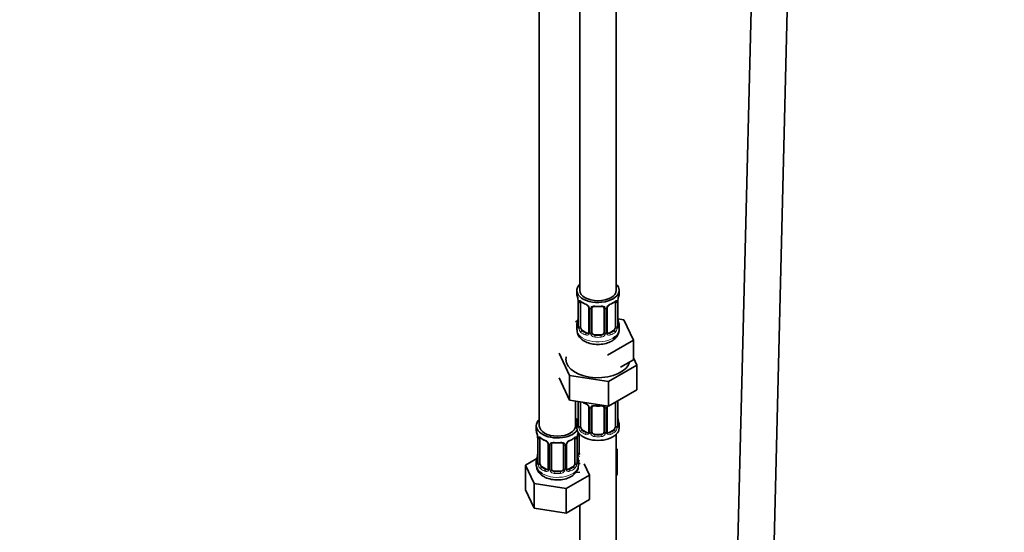
# Model space of a CAD drawing. Units: millimetres. Extents: x 0 to 2426, y 0 to 2745.
# Drawn here: x 326 to 652, y 294 to 464 of the extents above; entities that cross this region are included whole.
import ezdxf
from ezdxf import colors
from ezdxf.entities.mleader import LeaderData, LeaderLine
from ezdxf.math import Vec2, Vec3

# ---------------------------------------------------------------- set-up
doc = ezdxf.new("R2010")
doc.units = ezdxf.units.MM
doc.layers.add('DV5_Défaut', color=7, linetype='Continuous')
doc.layers.add('Défaut', color=7, linetype='Continuous')

# ---------------------------------------------------------------- blocks, each defined once
blk = doc.blocks.new('_DOT')
at = {"color": 0}
blk.add_line((0, 0), (-1, 0), dxfattribs=at)
at = {"color": 0, "const_width": 0.333}
blk.add_lwpolyline([(-0.1665, 0, 1), (0.1665, 0, 1)], format="xyb", close=True, dxfattribs=at)
blk = doc.blocks.new('SE4')
at = {"layer": 'DV5_Défaut', "color": 7, "linetype": 'Continuous', "lineweight": 35}
for p, q in [((511.71, 599.54), (511.71, 374.63)), ((523.71, 374.63), (523.71, 599.54)), ((498.28, 575.86), (498.28, 329.73)), ((569.1, 495.6), (558.29, 58.75)), ((570.29, 58.45), (581.1, 495.31)), ((510.71, 374.63), (510.71, 373.42)), ((524.71, 373.42), (524.71, 374.63)), ((511.12, 371.41), (511.12, 371.35)), ((511.17, 370.9), (511.17, 362.83)), ((511.92, 362.5), (511.92, 370.57)), ((514.66, 368.79), (514.66, 360.73)), ((515.71, 360.64), (515.71, 368.7)), ((519.71, 368.7), (519.71, 360.64)), ((520.77, 360.73), (520.77, 368.79)), ((523.51, 370.57), (523.51, 362.5)), ((524.26, 362.83), (524.26, 370.9)), ((511.04, 364.66), (510.28, 364.22)), ((510.71, 363.07), (510.71, 361.57)), ((526.29, 364.89), (524.3, 365.19)), ((524.31, 365.09), (524.3, 365.15)), ((524.71, 361.57), (524.71, 363.07)), ((529.43, 358.12), (526.29, 364.89)), ((514.04, 360.46), (512.62, 361.28)), ((518.71, 359.82), (516.71, 359.82)), ((522.81, 361.28), (521.39, 360.46)), ((520.85, 353.18), (529.43, 358.12)), ((529.43, 351.59), (529.43, 358.12)), ((504.89, 353.76), (508.32, 346.35)), ((521.15, 344.37), (530.54, 349.79)), ((525.14, 349.12), (529.43, 351.59)), ((530.54, 349.79), (529.43, 352.19)), ((530.54, 349.79), (530.54, 341.62)), ((508.32, 346.35), (508.32, 338.19)), ((508.32, 346.35), (521.15, 344.37)), ((504.89, 345.59), (508.32, 338.19)), ((521.15, 344.37), (521.15, 336.2)), ((521.15, 336.2), (530.54, 341.62)), ((508.32, 338.19), (521.15, 336.2)), ((510.28, 329.73), (510.28, 337.88)), ((511.17, 337.75), (511.17, 329.88)), ((511.92, 329.55), (511.92, 337.61)), ((523.51, 337.56), (523.51, 329.55)), ((524.26, 329.88), (524.26, 337.94)), ((514.66, 335.84), (514.66, 327.77)), ((515.71, 327.68), (515.71, 335.75)), ((519.71, 335.75), (519.71, 327.68)), ((520.77, 327.77), (520.77, 335.84)), ((497.28, 329.73), (497.28, 328.26)), ((510.71, 330.12), (510.71, 328.91)), ((524.31, 332.14), (524.3, 332.2)), ((524.71, 328.91), (524.71, 330.12)), ((497.68, 326.24), (497.69, 326.18)), ((511.47, 320.78), (511.47, 327.08)), ((514.04, 327.51), (512.62, 328.32)), ((518.71, 326.87), (516.71, 326.87)), ((522.81, 328.32), (521.39, 327.51)), ((523.71, 165.61), (523.71, 326.83)), ((497.73, 325.73), (497.73, 317.67)), ((498.48, 317.33), (498.48, 325.4)), ((501.23, 323.62), (501.23, 315.56)), ((502.28, 315.47), (502.28, 323.53)), ((506.28, 323.53), (506.28, 315.47)), ((507.33, 315.56), (507.33, 323.62)), ((510.08, 325.4), (510.08, 317.33)), ((510.83, 317.67), (510.83, 325.73)), ((510.88, 319.92), (510.87, 319.98)), ((524.07, 321.98), (523.71, 322.18)), ((523.71, 321.21), (524.07, 321.98)), ((524.07, 313.81), (524.07, 321.98)), ((497.45, 318.84), (493.68, 316.67)), ((493.68, 316.67), (496.52, 310.55)), ((493.68, 308.5), (493.68, 316.67)), ((497.28, 317.91), (497.28, 316.66)), ((511.28, 316.66), (511.28, 317.91)), ((514.88, 313.39), (513.13, 317.14)), ((500.6, 315.29), (499.19, 316.11)), ((505.28, 314.65), (503.28, 314.65)), ((507.12, 308.91), (514.88, 313.39)), ((509.37, 316.11), (507.96, 315.29)), ((510.44, 314.33), (510.63, 314.22)), ((510.63, 314.22), (511.71, 314.39)), ((514.88, 305.23), (514.88, 313.39)), ((523.71, 313.05), (524.07, 313.81)), ((496.52, 310.55), (507.12, 308.91)), ((496.52, 302.39), (496.52, 310.55)), ((493.68, 308.5), (496.52, 302.39)), ((507.12, 300.75), (507.12, 308.91)), ((507.12, 300.75), (514.88, 305.23)), ((511.71, 303.4), (511.71, 165.61)), ((496.52, 302.39), (507.12, 300.75))]:
    blk.add_line(p, q, dxfattribs=at)
at = {"layer": 'DV5_Défaut', "color": 7, "linetype": 'Continuous', "lineweight": 18}
for p, q in [((511.19, 370.81), (511.19, 362.75)), ((511.31, 362.59), (511.31, 370.66)), ((514.9, 368.58), (514.9, 360.52)), ((520.53, 360.52), (520.53, 368.58)), ((524.12, 370.66), (524.12, 362.59)), ((524.24, 362.75), (524.24, 370.81)), ((515.17, 360.45), (515.17, 368.52)), ((520.26, 368.52), (520.26, 360.45)), ((512.62, 361.28), (512.39, 361.15)), ((514.04, 360.46), (513.81, 360.33)), ((516.71, 359.82), (516.71, 359.63)), ((518.71, 359.82), (518.71, 359.63)), ((521.39, 360.46), (521.62, 360.33)), ((522.81, 361.28), (523.03, 361.15)), ((511.19, 337.74), (511.19, 329.79)), ((511.31, 329.64), (511.31, 337.7)), ((524.12, 337.7), (524.12, 329.64)), ((524.24, 329.79), (524.24, 337.86)), ((514.9, 335.63), (514.9, 327.56)), ((515.17, 327.5), (515.17, 335.56)), ((520.26, 335.56), (520.26, 327.5)), ((520.53, 327.56), (520.53, 335.63)), ((510.93, 320.59), (510.93, 326.59)), ((512.62, 328.32), (512.39, 328.19)), ((514.04, 327.51), (513.81, 327.37)), ((516.71, 326.87), (516.71, 326.68)), ((518.71, 326.87), (518.71, 326.68)), ((521.39, 327.51), (521.62, 327.37)), ((522.81, 328.32), (523.03, 328.19)), ((497.76, 325.65), (497.76, 317.58)), ((497.87, 317.42), (497.87, 325.49)), ((501.47, 323.41), (501.47, 315.35)), ((501.74, 315.28), (501.74, 323.35)), ((506.82, 323.35), (506.82, 315.28)), ((507.09, 315.35), (507.09, 323.41)), ((510.69, 325.49), (510.69, 317.42)), ((510.8, 317.58), (510.8, 325.65)), ((499.19, 316.11), (498.96, 315.98)), ((500.6, 315.29), (500.37, 315.16)), ((503.28, 314.65), (503.28, 314.47)), ((505.28, 314.65), (505.28, 314.47)), ((507.96, 315.29), (508.19, 315.16)), ((509.37, 316.11), (509.6, 315.98))]:
    blk.add_line(p, q, dxfattribs=at)
at = {"layer": 'DV5_Défaut', "color": 7, "linetype": 'Continuous', "lineweight": 35}
for centre, radius, start, end in [((496.54, 368.62), 14.86, 10.7478, 16.3941), ((538.89, 368.62), 14.86, 163.606, 169.2521), ((509.04, 370.95), 2.12, 358.7776, 10.7996), ((516.21, 376.15), 6.67, 232.4765, 247.4534), ((512.94, 368.28), 1.84, 28.0934, 67.2425), ((514, 368.8), 0.654, 359.0726, 31.3054), ((517.71, 381.07), 11.86, 264.9925, 275.0075), ((519.43, 368.78), 0.279, 347.4178, 41.0384), ((521.44, 368.8), 0.667, 148.6067, 180.2877), ((522.48, 368.3), 1.82, 112.8886, 152.5631), ((519.24, 376.1), 6.62, 292.4915, 307.5786), ((526.93, 370.89), 2.67, 168.932, 179.9375), ((508.5, 365.6), 2.67, 348.931, 359.9369), ((526.39, 365.55), 2.12, 178.7785, 190.8011), ((496.54, 367.88), 14.86, 343.6059, 349.2522), ((510.17, 362.79), 0.997, 345.5609, 2.5986), ((525.34, 362.76), 1.07, 175.8806, 178.2217), ((525.23, 362.78), 0.966, 179.2798, 194.3041), ((538.89, 367.88), 14.86, 190.7479, 196.394), ((514.43, 360.55), 0.165, 277.587, 340.876), ((521.05, 360.68), 0.277, 168.7827, 220.2984), ((516.21, 343.19), 6.67, 238.6269, 247.4534), ((512.94, 335.32), 1.84, 28.0934, 67.2425), ((514, 335.85), 0.654, 359.0726, 31.3054), ((517.71, 348.12), 11.86, 264.9925, 275.0075), ((519.43, 335.83), 0.279, 347.4178, 41.0384), ((521.44, 335.84), 0.667, 148.6067, 180.2877), ((496.54, 334.93), 14.86, 343.6059, 349.2522), ((508.5, 332.65), 2.67, 348.931, 359.9369), ((510.17, 329.83), 0.997, 345.5609, 2.5986), ((525.34, 329.81), 1.07, 175.8806, 178.2217), ((525.23, 329.83), 0.966, 179.2798, 194.3041), ((526.39, 332.59), 2.12, 178.7785, 190.8011), ((538.89, 334.93), 14.86, 190.7479, 196.394), ((483.11, 323.45), 14.86, 10.7478, 16.3941), ((495.6, 325.78), 2.12, 358.7776, 10.7996), ((513.5, 325.73), 2.67, 168.932, 179.9375), ((525.45, 323.45), 14.86, 163.606, 169.2521), ((514.43, 327.6), 0.165, 277.587, 340.876), ((521.05, 327.72), 0.277, 168.7827, 220.2984), ((502.78, 330.98), 6.67, 232.4765, 247.4534), ((499.51, 323.11), 1.84, 28.0934, 67.2425), ((500.57, 323.64), 0.654, 359.0726, 31.3054), ((504.28, 335.91), 11.86, 264.9925, 275.0075), ((505.99, 323.62), 0.279, 347.4178, 41.0384), ((508, 323.63), 0.667, 148.6067, 180.2877), ((509.05, 323.14), 1.82, 112.8886, 152.5631), ((505.81, 330.94), 6.62, 292.4915, 307.5786), ((483.11, 322.71), 14.86, 343.6059, 349.2522), ((495.06, 320.44), 2.67, 348.931, 359.9369), ((512.96, 320.38), 2.12, 178.7785, 190.8011), ((525.45, 322.71), 14.86, 190.7479, 196.394), ((496.73, 317.62), 0.997, 345.5609, 2.5986), ((511.9, 317.59), 1.07, 175.8806, 178.2217), ((511.8, 317.61), 0.966, 179.2798, 194.3041), ((501, 315.38), 0.165, 277.587, 340.876), ((507.62, 315.51), 0.277, 168.7827, 220.2984)]:
    blk.add_arc(centre, radius, start, end, dxfattribs=at)
at = {"layer": 'DV5_Défaut', "color": 7, "linetype": 'Continuous', "lineweight": 18}
for centre, radius, start, end in [((507.64, 370.77), 3.55, 0.6583, 9.9884), ((512.41, 370.7), 1.11, 160.4927, 182.2972), ((512.6, 367.87), 2.5, 29.8198, 66.9998), ((513.74, 368.56), 1.16, 1.0203, 28.275), ((515.96, 368.53), 0.785, 144.9712, 180.8641), ((519.47, 368.53), 0.785, 359.1311, 35.0336), ((521.69, 368.56), 1.16, 151.7186, 178.9861), ((522.83, 367.87), 2.5, 113.0004, 150.18), ((523.02, 370.7), 1.1, 357.6841, 19.526), ((527.79, 370.77), 3.55, 170.0079, 179.3454), ((509.9, 362.71), 1.29, 343.3385, 1.8084), ((514.2, 362.62), 2.89, 180.5093, 191.9483), ((521.23, 362.62), 2.89, 348.0493, 359.4931), ((525.53, 362.71), 1.29, 178.1771, 196.676), ((513.66, 362.37), 2.32, 188.7542, 226.8152), ((514.01, 360.68), 0.972, 242.8666, 320.2121), ((514.09, 361.02), 0.746, 247.8303, 300.3003), ((514.12, 360.5), 0.779, 325.2937, 1.0277), ((516.27, 360.47), 1.1, 180.837, 209.4908), ((516.8, 360.8), 1.72, 210.2871, 265.0453), ((516.89, 360.83), 1.21, 206.8319, 261.5389), ((518.54, 360.82), 1.2, 278.249, 333.3802), ((518.63, 360.8), 1.72, 274.9548, 329.7127), ((519.16, 360.47), 1.1, 330.5042, 359.168), ((521.31, 360.5), 0.779, 178.9659, 214.7127), ((521.41, 360.68), 0.972, 219.7872, 297.134), ((521.34, 361.01), 0.735, 240.7283, 292.8078), ((521.77, 362.37), 2.32, 313.1842, 351.2464), ((512.6, 334.91), 2.5, 29.8198, 66.9998), ((513.74, 335.6), 1.16, 1.0203, 28.275), ((515.96, 335.57), 0.785, 144.9712, 180.8641), ((519.47, 335.57), 0.785, 359.1311, 35.0336), ((521.69, 335.6), 1.16, 151.7186, 178.9861), ((522.83, 334.91), 2.5, 147.2003, 150.18), ((523.02, 337.75), 1.1, 357.6841, 8.8007), ((527.79, 337.82), 3.55, 177.3665, 179.3454), ((509.9, 329.75), 1.29, 343.3385, 1.8084), ((514.2, 329.66), 2.89, 180.5093, 191.9483), ((521.23, 329.66), 2.89, 348.0493, 359.4931), ((525.53, 329.75), 1.29, 178.1771, 196.676), ((494.2, 325.6), 3.55, 0.6583, 9.9884), ((514.35, 325.6), 3.55, 170.0079, 179.3454), ((513.66, 329.42), 2.32, 188.7542, 226.8152), ((514.01, 327.73), 0.972, 242.8666, 320.2121), ((514.09, 328.07), 0.746, 247.8303, 300.3003), ((514.12, 327.55), 0.779, 325.2937, 1.0277), ((516.27, 327.51), 1.1, 180.837, 209.4908), ((516.8, 327.84), 1.72, 210.2871, 265.0453), ((516.89, 327.88), 1.21, 206.8319, 261.5389), ((518.54, 327.87), 1.2, 278.249, 333.3802), ((518.63, 327.84), 1.72, 274.9548, 329.7127), ((519.16, 327.51), 1.1, 330.5042, 359.168), ((521.31, 327.55), 0.779, 178.9659, 214.7127), ((521.41, 327.73), 0.972, 219.7872, 297.134), ((521.34, 328.05), 0.735, 240.7283, 292.8078), ((521.77, 329.42), 2.32, 313.1842, 351.2464), ((498.98, 325.53), 1.11, 160.4927, 182.2972), ((499.16, 322.7), 2.5, 29.8198, 66.9998), ((500.3, 323.39), 1.16, 1.0203, 28.275), ((502.52, 323.36), 0.785, 144.9712, 180.8641), ((506.04, 323.36), 0.785, 359.1311, 35.0336), ((508.26, 323.39), 1.16, 151.7186, 178.9861), ((509.4, 322.7), 2.5, 113.0004, 150.18), ((509.59, 325.53), 1.1, 357.6841, 19.526), ((512.03, 320.61), 1.1, 180.837, 209.4908), ((512.56, 320.94), 1.72, 210.2871, 240.2116), ((512.65, 320.97), 1.21, 206.8319, 218.7313), ((496.46, 317.54), 1.29, 343.3385, 1.8084), ((500.76, 317.45), 2.89, 180.5093, 191.9483), ((500.22, 317.2), 2.32, 188.7542, 226.8152), ((508.34, 317.2), 2.32, 313.1842, 351.2464), ((507.8, 317.45), 2.89, 348.0493, 359.4931), ((512.09, 317.54), 1.29, 178.1771, 196.676), ((500.58, 315.51), 0.972, 242.8666, 320.2121), ((500.66, 315.85), 0.746, 247.8303, 300.3003), ((500.69, 315.34), 0.779, 325.2937, 1.0277), ((502.84, 315.3), 1.1, 180.837, 209.4908), ((503.37, 315.63), 1.72, 210.2871, 265.0453), ((503.46, 315.66), 1.21, 206.8319, 261.5389), ((505.11, 315.66), 1.2, 278.249, 333.3802), ((505.19, 315.63), 1.72, 274.9548, 329.7127), ((505.72, 315.3), 1.1, 330.5042, 359.168), ((507.87, 315.34), 0.779, 178.9659, 214.7127), ((507.98, 315.51), 0.972, 219.7872, 297.134), ((507.9, 315.84), 0.735, 240.7283, 292.8078)]:
    blk.add_arc(centre, radius, start, end, dxfattribs=at)
at = {"layer": 'DV5_Défaut', "color": 7, "linetype": 'Continuous', "lineweight": 35}
for centre, major_axis, ratio, start_param, end_param in [((517.71, 374.63), (7, 0), 0.57735, 2.600493, 6.283185), ((517.71, 374.63), (7, 0), 0.57735, 0, 0.5411), ((517.71, 373.42), (7, 0), 0.57735, 3.141593, 3.293694), ((517.71, 374.63), (6, 0), 0.57735, 3.141593, 6.283185), ((517.71, 373.42), (-7, 0), 0.57735, 2.989492, 3.141593), ((511.51, 371.47), (0.395, 0.063), 0.166114, 3.104113, 3.429422), ((511.57, 370.9), (0.4, 0), 0.57735, 3.110268, 3.141591), ((512.62, 370.16), (-0.5, 0.866), 0.57735, 0.338885, 0.785398), ((513.81, 370.35), (0.156, 0.368), 0.483207, 3.141093, 3.174475), ((516.71, 368.7), (-1, 0), 0.816497, 6.156042, 6.283185), ((521.62, 370.35), (-0.156, 0.368), 0.483207, 3.130826, 3.992305), ((522.81, 370.16), (0.5, 0.866), 0.57735, 5.497787, 5.9443), ((523.91, 371.47), (-0.395, 0.063), 0.166114, 2.853764, 3.184441), ((517.71, 363.07), (7, 0), 0.57735, 2.989492, 3.293694), ((511.51, 365.03), (0.395, -0.063), 0.166114, 3.188685, 3.653865), ((512.62, 362.09), (-0.5, 0.866), 0.57735, 0.785398, 1.231911), ((512.62, 362.09), (0.5, -0.866), 0.57735, 4.373504, 5.497787), ((522.81, 362.09), (0.5, 0.866), 0.57735, 3.926991, 5.051274), ((522.81, 362.09), (0.5, 0.866), 0.57735, 5.051274, 5.497787), ((517.71, 363.07), (-7, 0), 0.57735, 2.989492, 3.293694), ((514.04, 361.28), (-0.5, 0.866), 0.57735, 2.356194, 3.019682), ((516.71, 360.64), (1, 0), 0.816497, 3.141593, 3.588106), ((516.71, 360.64), (-1, 0), 0.816497, 0.446513, 1.570796), ((518.71, 360.64), (1, 0), 0.816497, 4.712389, 5.836672), ((518.71, 360.64), (1, 0), 0.816497, 5.836672, 6.283185), ((521.39, 361.28), (0.5, 0.866), 0.57735, 3.141593, 3.926991), ((517.71, 361.57), (7, 0), 0.57735, 5.497787, 6.283185), ((517.71, 351.77), (-10.6, 0), 0.57735, 6.146125, 6.283185), ((517.71, 351.77), (-10.6, 0), 0.57735, 0, 2.996544), ((512.62, 337.2), (-0.5, 0.866), 0.57735, 0.762097, 0.785398), ((513.81, 337.4), (0.156, 0.368), 0.483207, 3.141093, 3.174475), ((516.71, 335.75), (-1, 0), 0.816497, 6.156042, 6.283185), ((504.28, 329.73), (7, 0), 0.57735, 2.600493, 5.912753), ((504.28, 329.73), (6, 0), 0.57735, 3.141593, 6.283185), ((513.47, 335.03), (6, 0), 0.57735, 4.151352, 4.317762), ((504.28, 329.73), (7, 0), 0.57735, 0.298242, 0.5411), ((513.47, 335.03), (7, 0), 0.57735, 4.238831, 4.340618), ((517.71, 330.12), (7, 0), 0.57735, 2.989492, 3.293694), ((511.51, 332.08), (0.395, -0.063), 0.166114, 3.188685, 3.653865), ((512.62, 329.14), (-0.5, 0.866), 0.57735, 0.785398, 1.231911), ((522.81, 329.14), (0.5, 0.866), 0.57735, 5.051274, 5.497787), ((517.71, 330.12), (-7, 0), 0.57735, 2.989492, 3.293694), ((504.28, 328.26), (7, 0), 0.57735, 3.141593, 3.293694), ((498.08, 326.3), (0.395, 0.063), 0.166114, 3.104113, 3.429422), ((517.71, 328.91), (-7, 0), 0.57735, 0, 3.141593), ((510.48, 326.3), (-0.395, 0.063), 0.166114, 2.853764, 3.184441), ((512.62, 329.14), (0.5, -0.866), 0.57735, 4.373504, 5.497787), ((514.04, 328.32), (-0.5, 0.866), 0.57735, 2.356194, 3.141593), ((516.71, 327.68), (1, 0), 0.816497, 3.141593, 3.588106), ((516.71, 327.68), (1, 0), 0.816497, 3.588106, 4.712389), ((518.71, 327.68), (1, 0), 0.816497, 4.712389, 5.836672), ((518.71, 327.68), (1, 0), 0.816497, 5.836672, 6.283185), ((521.39, 328.32), (0.5, 0.866), 0.57735, 3.141593, 3.926991), ((522.81, 329.14), (0.5, 0.866), 0.57735, 3.926991, 5.051274), ((498.13, 325.73), (0.4, 0), 0.57735, 3.110268, 3.141591), ((499.19, 324.99), (-0.5, 0.866), 0.57735, 0.338885, 0.785398), ((500.37, 325.18), (0.156, 0.368), 0.483207, 2.29088, 3.174475), ((503.28, 323.53), (-1, 0), 0.816497, 6.156042, 6.283185), ((508.19, 325.18), (-0.156, 0.368), 0.483207, 3.130826, 3.992305), ((509.37, 324.99), (0.5, 0.866), 0.57735, 5.497787, 5.9443), ((498.08, 319.86), (0.395, -0.063), 0.166114, 3.188685, 3.653865), ((512.47, 320.78), (1, 0), 0.816497, 3.141593, 3.588106), ((512.47, 320.78), (1, 0), 0.816497, 3.588106, 3.853129), ((504.28, 317.91), (7, 0), 0.57735, 2.989492, 3.293694), ((504.28, 316.66), (7, 0), 0.57735, 3.141593, 3.926991), ((499.19, 316.93), (-0.5, 0.866), 0.57735, 0.785398, 1.231911), ((499.19, 316.93), (0.5, -0.866), 0.57735, 4.373504, 5.497787), ((509.37, 316.93), (0.5, 0.866), 0.57735, 3.926991, 5.051274), ((509.37, 316.93), (0.5, 0.866), 0.57735, 5.051274, 5.497787), ((504.28, 317.91), (-7, 0), 0.57735, 2.989492, 3.293694), ((500.6, 316.11), (-0.5, 0.866), 0.57735, 2.356194, 3.019682), ((503.28, 315.47), (1, 0), 0.816497, 3.141593, 3.588106), ((503.28, 315.47), (-1, 0), 0.816497, 0.446513, 1.570796), ((505.28, 315.47), (1, 0), 0.816497, 4.712389, 5.836672), ((505.28, 315.47), (1, 0), 0.816497, 5.836672, 6.283185), ((507.96, 316.11), (0.5, 0.866), 0.57735, 3.141593, 3.926991)]:
    blk.add_ellipse(centre, major_axis=major_axis, ratio=ratio, start_param=start_param, end_param=end_param, dxfattribs=at)
at = {"layer": 'DV5_Défaut', "color": 7, "linetype": 'Continuous', "lineweight": 18}
for centre, major_axis, ratio, start_param, end_param in [((511.57, 370.9), (0.4, 0), 0.57735, 3.141591, 3.513239), ((511.67, 370.75), (0.4, 0), 0.57735, 3.555344, 5.371005), ((511.73, 371.17), (0.373, -0.146), 0.85055, 3.855675, 5.740852), ((517.71, 373.42), (-7, 0), 0.57735, 0.633297, 0.937499), ((512.39, 371.17), (0.247, 0.314), 0.658162, 2.44473, 3.142173), ((513.81, 370.35), (0.156, 0.368), 0.483207, 2.29088, 3.141093), ((514.93, 369.32), (0.359, 0.176), 0.358003, 3.132174, 4.05706), ((515.06, 368.79), (0.4, 0), 0.57735, 3.135137, 4.298637), ((515.32, 368.73), (0.4, 0), 0.57735, 4.340743, 6.156403), ((515.45, 369.19), (-0.332, 0.222), 0.641506, 1.587428, 3.145971), ((517.71, 373.42), (-7, 0), 0.57735, 1.418695, 1.722897), ((516.71, 369.66), (0.035, 0.398), 0.123712, 2.191761, 3.141527), ((518.71, 369.66), (-0.035, 0.398), 0.123712, 3.14168, 4.091425), ((519.98, 369.19), (0.332, 0.222), 0.641506, 3.149539, 4.695758), ((520.11, 368.73), (-0.4, 0), 0.57735, 0.126783, 1.942443), ((520.37, 368.79), (-0.4, 0), 0.57735, 1.984548, 3.144521), ((520.5, 369.32), (-0.359, 0.176), 0.358003, 2.226125, 3.171913), ((517.71, 373.42), (7, 0), 0.57735, 5.345686, 5.649888), ((523.03, 371.17), (-0.247, 0.314), 0.658162, 3.141031, 3.838456), ((523.7, 371.17), (-0.373, -0.146), 0.85055, 0.542333, 2.42751), ((523.76, 370.75), (-0.4, 0), 0.57735, 0.912181, 2.727841), ((523.86, 370.9), (-0.4, 0), 0.57735, 2.769946, 3.146041), ((511.19, 363.65), (0.387, -0.103), 0.80707, 1.846723, 3.352676), ((511.19, 362.5), (-0.387, -0.103), 0.80707, 4.501306, 6.072102), ((517.71, 363.4), (6.6, 0), 0.57735, 3.017713, 3.265472), ((511.51, 362.42), (0.381, -0.123), 0.86268, 3.140217, 3.728142), ((511.57, 362.83), (0.4, 0), 0.57735, 3.141593, 3.513239), ((511.67, 362.69), (-0.4, 0), 0.57735, 0.413752, 2.229412), ((511.73, 362.12), (-0.392, -0.078), 0.178244, 0.357599, 2.242775), ((523.7, 362.12), (0.392, -0.078), 0.178244, 4.04041, 5.925586), ((523.76, 362.69), (0.4, 0), 0.57735, 4.053773, 5.869434), ((523.86, 362.83), (-0.4, 0), 0.57735, 2.769946, 3.141593), ((523.91, 365.03), (-0.395, -0.063), 0.166114, 2.62932, 3.10028), ((524.24, 363.65), (-0.387, -0.103), 0.80707, 2.93051, 4.436462), ((517.71, 363.4), (-6.6, 0), 0.57735, 3.017713, 3.265472), ((524.24, 362.5), (0.387, -0.103), 0.80707, 0.211083, 1.711586), ((523.91, 362.42), (-0.381, -0.123), 0.86268, 2.555043, 3.151038), ((517.71, 361.57), (7, 0), 0.57735, 3.141593, 5.497787), ((512.39, 360.82), (-0.247, -0.314), 0.658162, 4.015526, 5.586322), ((517.71, 363.07), (-7, 0), 0.57735, 0.633297, 0.937499), ((517.71, 363.4), (-6.6, 0), 0.57735, 0.633297, 0.937499), ((513.81, 360), (-0.156, -0.368), 0.483207, 3.861676, 5.432473), ((514.93, 360.27), (0.333, -0.222), 0.670791, 3.124422, 4.652076), ((515.06, 360.73), (0.4, 0), 0.57735, 3.141593, 4.298637), ((515.32, 360.67), (-0.4, 0), 0.57735, 1.19915, 3.01481), ((515.45, 360.14), (-0.355, -0.185), 0.387288, 0.98259, 2.867767), ((516.71, 359.31), (-0.035, -0.398), 0.123712, 3.762557, 5.333353), ((517.71, 363.07), (7, 0), 0.57735, 4.560288, 4.86449), ((517.71, 363.4), (-6.6, 0), 0.57735, 1.418695, 1.722897), ((518.71, 359.31), (0.035, -0.398), 0.123712, 0.949832, 2.520628), ((519.98, 360.14), (0.355, -0.185), 0.387288, 3.415419, 5.300595), ((520.11, 360.67), (0.4, 0), 0.57735, 3.268375, 5.084035), ((520.37, 360.73), (-0.4, 0), 0.57735, 1.984548, 3.141593), ((520.5, 360.27), (-0.333, -0.222), 0.670791, 1.631109, 3.164911), ((517.71, 363.4), (6.6, 0), 0.57735, 5.345686, 5.649888), ((521.62, 360), (0.156, -0.368), 0.483207, 0.850713, 2.421509), ((517.71, 363.07), (7, 0), 0.57735, 5.345686, 5.649888), ((523.03, 360.82), (0.247, -0.314), 0.658162, 0.696863, 2.267659), ((511.67, 337.79), (0.4, 0), 0.57735, 3.555344, 5.371005), ((517.71, 340.47), (-7, 0), 0.57735, 0.841883, 0.937499), ((513.81, 337.4), (0.156, 0.368), 0.483207, 2.29088, 3.141093), ((514.93, 336.36), (0.359, 0.176), 0.358003, 3.132174, 4.05706), ((515.45, 336.24), (-0.332, 0.222), 0.641506, 1.587428, 3.145971), ((517.71, 340.47), (-7, 0), 0.57735, 1.418695, 1.722897), ((516.71, 336.7), (0.035, 0.398), 0.123712, 2.191761, 3.141527), ((518.71, 336.7), (-0.035, 0.398), 0.123712, 3.14168, 4.091425), ((519.98, 336.24), (0.332, 0.222), 0.641506, 3.149539, 4.695758), ((520.5, 336.36), (-0.359, 0.176), 0.358003, 2.226125, 3.171913), ((523.76, 337.79), (-0.4, 0), 0.57735, 1.057195, 2.727841), ((523.86, 337.94), (-0.4, 0), 0.57735, 2.769946, 3.146041), ((515.06, 335.84), (0.4, 0), 0.57735, 3.135137, 4.298637), ((515.32, 335.78), (0.4, 0), 0.57735, 4.340743, 6.156403), ((520.11, 335.78), (-0.4, 0), 0.57735, 0.126783, 1.942443), ((520.37, 335.84), (-0.4, 0), 0.57735, 1.984548, 3.144521), ((511.19, 330.7), (0.387, -0.103), 0.80707, 1.846723, 3.352676), ((511.19, 329.54), (-0.387, -0.103), 0.80707, 4.501306, 6.072102), ((517.71, 330.45), (6.6, 0), 0.57735, 3.017713, 3.265472), ((511.51, 329.46), (0.381, -0.123), 0.86268, 3.140217, 3.728142), ((511.57, 329.88), (0.4, 0), 0.57735, 3.141593, 3.513239), ((511.67, 329.73), (-0.4, 0), 0.57735, 0.413752, 2.229412), ((523.76, 329.73), (0.4, 0), 0.57735, 4.053773, 5.869434), ((523.86, 329.88), (-0.4, 0), 0.57735, 2.769946, 3.141593), ((523.91, 332.08), (-0.395, -0.063), 0.166114, 2.62932, 3.10028), ((524.24, 330.7), (-0.387, -0.103), 0.80707, 2.93051, 4.436462), ((517.71, 330.45), (-6.6, 0), 0.57735, 3.017713, 3.265472), ((524.24, 329.54), (0.387, -0.103), 0.80707, 0.211083, 1.711586), ((523.91, 329.46), (-0.381, -0.123), 0.86268, 2.555043, 3.151038), ((511.73, 329.16), (-0.392, -0.078), 0.178244, 0.357599, 2.242775), ((512.39, 327.86), (-0.247, -0.314), 0.658162, 4.015526, 5.586322), ((517.71, 330.12), (-7, 0), 0.57735, 0.633297, 0.937499), ((517.71, 330.45), (-6.6, 0), 0.57735, 0.633297, 0.937499), ((513.81, 327.05), (-0.156, -0.368), 0.483207, 3.861676, 5.432473), ((514.93, 327.31), (0.333, -0.222), 0.670791, 3.124422, 4.652076), ((515.06, 327.77), (0.4, 0), 0.57735, 3.141593, 4.298637), ((515.32, 327.71), (-0.4, 0), 0.57735, 1.19915, 3.01481), ((515.45, 327.19), (-0.355, -0.185), 0.387288, 0.98259, 2.867767), ((516.71, 326.35), (-0.035, -0.398), 0.123712, 3.762557, 5.333353), ((517.71, 330.45), (-6.6, 0), 0.57735, 1.418695, 1.722897), ((518.71, 326.35), (0.035, -0.398), 0.123712, 0.949832, 2.520628), ((519.98, 327.19), (0.355, -0.185), 0.387288, 3.415419, 5.300595), ((520.11, 327.71), (0.4, 0), 0.57735, 3.268375, 5.084035), ((520.37, 327.77), (-0.4, 0), 0.57735, 1.984548, 3.141593), ((520.5, 327.31), (-0.333, -0.222), 0.670791, 1.631109, 3.164911), ((517.71, 330.45), (6.6, 0), 0.57735, 5.345686, 5.649888), ((521.62, 327.05), (0.156, -0.368), 0.483207, 0.850713, 2.421509), ((517.71, 330.12), (7, 0), 0.57735, 5.345686, 5.649888), ((523.03, 327.86), (0.247, -0.314), 0.658162, 0.696863, 2.267659), ((523.7, 329.16), (0.392, -0.078), 0.178244, 4.04041, 5.925586), ((498.13, 325.73), (0.4, 0), 0.57735, 3.141591, 3.513239), ((498.24, 325.58), (0.4, 0), 0.57735, 3.555344, 5.371005), ((498.3, 326), (0.373, -0.146), 0.85055, 3.855675, 5.740852), ((504.28, 328.26), (-7, 0), 0.57735, 0.633297, 0.937499), ((498.96, 326), (0.247, 0.314), 0.658162, 2.44473, 3.142173), ((501.5, 324.15), (0.359, 0.176), 0.358003, 3.132174, 4.05706), ((501.63, 323.62), (0.4, 0), 0.57735, 3.135137, 4.298637), ((501.88, 323.56), (0.4, 0), 0.57735, 4.340743, 6.156403), ((502.02, 324.03), (-0.332, 0.222), 0.641506, 1.587428, 3.145971), ((504.28, 328.26), (-7, 0), 0.57735, 1.418695, 1.722897), ((503.28, 324.49), (0.035, 0.398), 0.123712, 2.191761, 3.141527), ((505.28, 324.49), (-0.035, 0.398), 0.123712, 3.14168, 4.091425), ((506.54, 324.03), (0.332, 0.222), 0.641506, 3.149539, 4.695758), ((506.68, 323.56), (-0.4, 0), 0.57735, 0.126783, 1.942443), ((506.93, 323.62), (-0.4, 0), 0.57735, 1.984548, 3.144521), ((507.06, 324.15), (-0.359, 0.176), 0.358003, 2.226125, 3.171913), ((504.28, 328.26), (7, 0), 0.57735, 5.345686, 5.649888), ((509.6, 326), (-0.247, 0.314), 0.658162, 3.141031, 3.838456), ((510.26, 326), (-0.373, -0.146), 0.85055, 0.542333, 2.42751), ((510.32, 325.58), (-0.4, 0), 0.57735, 0.912181, 2.727841), ((510.43, 325.73), (-0.4, 0), 0.57735, 2.769946, 3.146041), ((517.71, 330.12), (7, 0), 0.57735, 4.560288, 4.86449), ((510.48, 319.86), (-0.395, -0.063), 0.166114, 2.62932, 3.10028), ((511.08, 320.81), (-0.4, 0), 0.57735, 1.19915, 3.01481), ((511.21, 320.28), (-0.355, -0.185), 0.387288, 0.98259, 2.867767), ((497.76, 318.48), (0.387, -0.103), 0.80707, 1.846723, 3.352676), ((497.76, 317.33), (-0.387, -0.103), 0.80707, 4.501306, 6.072102), ((504.28, 318.23), (6.6, 0), 0.57735, 3.017713, 3.265472), ((498.08, 317.25), (0.381, -0.123), 0.86268, 3.140217, 3.728142), ((498.13, 317.67), (0.4, 0), 0.57735, 3.141593, 3.513239), ((498.24, 317.52), (-0.4, 0), 0.57735, 0.413752, 2.229412), ((498.3, 316.95), (-0.392, -0.078), 0.178244, 0.357599, 2.242775), ((504.28, 316.66), (7, 0), 0.57735, 3.926991, 6.283185), ((510.26, 316.95), (0.392, -0.078), 0.178244, 4.04041, 5.925586), ((510.32, 317.52), (0.4, 0), 0.57735, 4.053773, 5.869434), ((510.43, 317.67), (-0.4, 0), 0.57735, 2.769946, 3.141593), ((510.8, 318.48), (-0.387, -0.103), 0.80707, 2.93051, 4.436462), ((504.28, 318.23), (-6.6, 0), 0.57735, 3.017713, 3.265472), ((510.8, 317.33), (0.387, -0.103), 0.80707, 0.211083, 1.711586), ((510.48, 317.25), (-0.381, -0.123), 0.86268, 2.555043, 3.151038), ((513.47, 321.97), (7, 0), 0.57735, 4.392166, 4.458623), ((498.96, 315.65), (-0.247, -0.314), 0.658162, 4.015526, 5.586322), ((504.28, 317.91), (-7, 0), 0.57735, 0.633297, 0.937499), ((504.28, 318.23), (-6.6, 0), 0.57735, 0.633297, 0.937499), ((500.37, 314.83), (-0.156, -0.368), 0.483207, 3.861676, 5.432473), ((501.5, 315.1), (0.333, -0.222), 0.670791, 3.124422, 4.652076), ((501.63, 315.56), (0.4, 0), 0.57735, 3.141593, 4.298637), ((501.88, 315.5), (-0.4, 0), 0.57735, 1.19915, 3.01481), ((502.02, 314.98), (-0.355, -0.185), 0.387288, 0.98259, 2.867767), ((503.28, 314.14), (-0.035, -0.398), 0.123712, 3.762557, 5.333353), ((504.28, 317.91), (7, 0), 0.57735, 4.560288, 4.86449), ((504.28, 318.23), (-6.6, 0), 0.57735, 1.418695, 1.722897), ((505.28, 314.14), (0.035, -0.398), 0.123712, 0.949832, 2.520628), ((506.54, 314.98), (0.355, -0.185), 0.387288, 3.415419, 5.300595), ((506.68, 315.5), (0.4, 0), 0.57735, 3.268375, 5.084035), ((506.93, 315.56), (-0.4, 0), 0.57735, 1.984548, 3.141593), ((507.06, 315.1), (-0.333, -0.222), 0.670791, 1.631109, 3.164911), ((504.28, 318.23), (6.6, 0), 0.57735, 5.345686, 5.649888), ((508.19, 314.83), (0.156, -0.368), 0.483207, 0.850713, 2.421509), ((504.28, 317.91), (7, 0), 0.57735, 5.345686, 5.649888), ((509.6, 315.65), (0.247, -0.314), 0.658162, 0.696863, 2.267659)]:
    blk.add_ellipse(centre, major_axis=major_axis, ratio=ratio, start_param=start_param, end_param=end_param, dxfattribs=at)
for points, knots in [([(511.37, 371.07), (511.4, 371.14), (511.43, 371.18), (511.52, 371.24), (511.58, 371.25), (511.7, 371.24), (511.76, 371.22), (511.91, 371.15), (511.99, 371.1), (512.07, 371.03)], [0, 0, 0, 0, 0.25, 0.25, 0.5, 0.5, 0.75, 0.75, 1, 1, 1, 1]), ([(515.31, 368.98), (515.38, 369.07), (515.46, 369.14), (515.65, 369.27), (515.75, 369.32), (515.99, 369.39), (516.11, 369.42), (516.38, 369.44), (516.51, 369.44), (516.65, 369.43)], [0, 0, 0, 0, 0.25, 0.25, 0.5, 0.5, 0.75, 0.75, 1, 1, 1, 1]), ([(518.78, 369.43), (518.91, 369.44), (519.05, 369.44), (519.31, 369.42), (519.44, 369.39), (519.67, 369.32), (519.78, 369.27), (519.97, 369.14), (520.05, 369.07), (520.11, 368.98)], [0, 0, 0, 0, 0.25, 0.25, 0.5, 0.5, 0.75, 0.75, 1, 1, 1, 1]), ([(523.36, 371.03), (523.44, 371.1), (523.52, 371.15), (523.67, 371.22), (523.73, 371.24), (523.85, 371.25), (523.91, 371.24), (524, 371.18), (524.03, 371.14), (524.06, 371.07)], [0, 0, 0, 0, 0.25, 0.25, 0.5, 0.5, 0.75, 0.75, 1, 1, 1, 1]), ([(511.14, 362.34), (511.12, 362.27), (511.09, 362.23), (511.03, 362.18), (510.99, 362.17), (510.93, 362.19), (510.9, 362.22), (510.84, 362.32), (510.82, 362.38), (510.8, 362.46)], [0, 0, 0, 0, 0.25, 0.25, 0.5, 0.5, 0.75, 0.75, 1, 1, 1, 1]), ([(511.99, 362.11), (512, 362.01), (512.02, 361.92), (512.07, 361.73), (512.1, 361.64), (512.2, 361.39), (512.29, 361.24), (512.39, 361.15)], [0, 0, 0, 0, 0.25, 0.25, 0.5, 0.5, 1, 1, 1, 1]), ([(523.03, 361.15), (523.09, 361.19), (523.14, 361.25), (523.23, 361.39), (523.27, 361.47), (523.37, 361.72), (523.41, 361.92), (523.44, 362.11)], [0, 0, 0, 0, 0.25, 0.25, 0.5, 0.5, 1, 1, 1, 1]), ([(524.63, 362.46), (524.61, 362.38), (524.59, 362.32), (524.53, 362.22), (524.5, 362.19), (524.44, 362.17), (524.4, 362.18), (524.34, 362.23), (524.31, 362.27), (524.29, 362.34)], [0, 0, 0, 0, 0.25, 0.25, 0.5, 0.5, 0.75, 0.75, 1, 1, 1, 1]), ([(515.31, 336.02), (515.38, 336.11), (515.46, 336.18), (515.65, 336.31), (515.75, 336.36), (515.99, 336.44), (516.11, 336.46), (516.38, 336.49), (516.51, 336.49), (516.65, 336.47)], [0, 0, 0, 0, 0.25, 0.25, 0.5, 0.5, 0.75, 0.75, 1, 1, 1, 1]), ([(518.78, 336.47), (518.91, 336.49), (519.05, 336.49), (519.31, 336.46), (519.44, 336.44), (519.67, 336.36), (519.78, 336.31), (519.97, 336.19), (520.05, 336.11), (520.11, 336.02)], [0, 0, 0, 0, 0.25, 0.25, 0.5, 0.5, 0.75, 0.75, 1, 1, 1, 1]), ([(511.14, 329.38), (511.12, 329.32), (511.09, 329.27), (511.03, 329.22), (510.99, 329.22), (510.93, 329.24), (510.9, 329.27), (510.84, 329.36), (510.82, 329.43), (510.8, 329.51)], [0, 0, 0, 0, 0.25, 0.25, 0.5, 0.5, 0.75, 0.75, 1, 1, 1, 1]), ([(524.63, 329.51), (524.61, 329.43), (524.59, 329.36), (524.53, 329.27), (524.5, 329.24), (524.44, 329.22), (524.4, 329.22), (524.34, 329.27), (524.31, 329.32), (524.29, 329.38)], [0, 0, 0, 0, 0.25, 0.25, 0.5, 0.5, 0.75, 0.75, 1, 1, 1, 1]), ([(511.99, 329.16), (512, 329.06), (512.02, 328.96), (512.07, 328.78), (512.1, 328.68), (512.2, 328.43), (512.29, 328.29), (512.39, 328.19)], [0, 0, 0, 0, 0.25, 0.25, 0.5, 0.5, 1, 1, 1, 1]), ([(523.03, 328.19), (523.09, 328.24), (523.14, 328.3), (523.23, 328.44), (523.27, 328.51), (523.37, 328.77), (523.41, 328.96), (523.44, 329.16)], [0, 0, 0, 0, 0.25, 0.25, 0.5, 0.5, 1, 1, 1, 1]), ([(497.93, 325.9), (497.96, 325.97), (498, 326.01), (498.09, 326.07), (498.14, 326.08), (498.26, 326.08), (498.33, 326.05), (498.47, 325.98), (498.55, 325.93), (498.64, 325.86)], [0, 0, 0, 0, 0.25, 0.25, 0.5, 0.5, 0.75, 0.75, 1, 1, 1, 1]), ([(501.88, 323.81), (501.94, 323.9), (502.02, 323.97), (502.21, 324.1), (502.32, 324.15), (502.55, 324.22), (502.68, 324.25), (502.94, 324.27), (503.08, 324.27), (503.22, 324.26)], [0, 0, 0, 0, 0.25, 0.25, 0.5, 0.5, 0.75, 0.75, 1, 1, 1, 1]), ([(505.34, 324.26), (505.48, 324.27), (505.61, 324.27), (505.88, 324.25), (506.01, 324.22), (506.24, 324.15), (506.35, 324.1), (506.54, 323.97), (506.62, 323.9), (506.68, 323.81)], [0, 0, 0, 0, 0.25, 0.25, 0.5, 0.5, 0.75, 0.75, 1, 1, 1, 1]), ([(509.92, 325.86), (510.01, 325.93), (510.08, 325.98), (510.23, 326.05), (510.3, 326.07), (510.42, 326.08), (510.47, 326.07), (510.56, 326.01), (510.6, 325.97), (510.63, 325.9)], [0, 0, 0, 0, 0.25, 0.25, 0.5, 0.5, 0.75, 0.75, 1, 1, 1, 1]), ([(497.7, 317.17), (497.68, 317.11), (497.65, 317.06), (497.59, 317.01), (497.56, 317), (497.49, 317.03), (497.46, 317.06), (497.41, 317.15), (497.38, 317.21), (497.36, 317.29)], [0, 0, 0, 0, 0.25, 0.25, 0.5, 0.5, 0.75, 0.75, 1, 1, 1, 1]), ([(498.55, 316.94), (498.56, 316.85), (498.58, 316.75), (498.63, 316.56), (498.66, 316.47), (498.76, 316.22), (498.85, 316.07), (498.96, 315.98)], [0, 0, 0, 0, 0.25, 0.25, 0.5, 0.5, 1, 1, 1, 1]), ([(509.6, 315.98), (509.65, 316.03), (509.7, 316.08), (509.79, 316.22), (509.83, 316.3), (509.93, 316.56), (509.98, 316.75), (510.01, 316.94)], [0, 0, 0, 0, 0.25, 0.25, 0.5, 0.5, 1, 1, 1, 1]), ([(511.2, 317.29), (511.18, 317.21), (511.15, 317.15), (511.1, 317.06), (511.06, 317.03), (511, 317), (510.97, 317.01), (510.91, 317.06), (510.88, 317.11), (510.86, 317.17)], [0, 0, 0, 0, 0.25, 0.25, 0.5, 0.5, 0.75, 0.75, 1, 1, 1, 1])]:
    blk.add_open_spline(points, degree=3, knots=knots, dxfattribs=at)
at = {"layer": 'DV5_Défaut', "color": 7, "linetype": 'Continuous', "lineweight": 35}
for points, knots in [([(511.97, 370.96), (511.97, 370.96), (511.97, 370.96), (512.03, 370.94), (512.1, 370.88), (512.15, 370.85)], [0, 0, 0, 0, 0.1397094, 0.5951859, 1, 1, 1, 1]), ([(515.79, 368.97), (515.81, 369), (515.86, 369.08), (516.06, 369.19), (516.36, 369.27), (516.57, 369.26), (516.68, 369.25)], [0, 0, 0, 0, 0.160405, 0.459664, 0.746446, 1, 1, 1, 1]), ([(518.75, 369.25), (518.83, 369.26), (519.02, 369.28), (519.31, 369.22), (519.54, 369.1), (519.61, 369.01), (519.64, 368.96)], [0, 0, 0, 0, 0.177095, 0.469263, 0.759149, 1, 1, 1, 1]), ([(523.28, 370.84), (523.31, 370.87), (523.38, 370.93), (523.45, 370.96), (523.46, 370.96), (523.46, 370.96)], [0, 0, 0, 0, 0.281958, 0.756007, 1, 1, 1, 1]), ([(511.13, 362.55), (511.13, 362.54), (511.13, 362.52), (511.13, 362.52), (511.13, 362.52)], [0, 0, 0, 0, 0.495536, 1, 1, 1, 1]), ([(524.3, 362.52), (524.3, 362.52), (524.3, 362.52), (524.3, 362.54), (524.29, 362.55)], [0, 0, 0, 0, 0.564293, 1, 1, 1, 1]), ([(510.79, 361.56), (510.78, 361.29), (510.74, 360.57), (511.34, 359.34), (512.46, 358.18), (514.05, 357.29), (516.04, 356.74), (518.25, 356.62), (520.46, 356.95), (521.6, 357.48), (522.25, 357.8)], [0, 0, 0, 0, 0.058009, 0.178642, 0.298586, 0.429528, 0.57109, 0.71442, 0.859011, 1, 1, 1, 1]), ([(522.25, 357.8), (522.6, 358.02), (523.34, 358.5), (524.25, 359.61), (524.76, 360.79), (524.67, 361.38), (524.65, 361.52)], [0, 0, 0, 0, 0.231611, 0.585299, 0.917361, 1, 1, 1, 1]), ([(515.79, 336.01), (515.81, 336.05), (515.86, 336.13), (516.06, 336.24), (516.36, 336.32), (516.57, 336.3), (516.68, 336.3)], [0, 0, 0, 0, 0.160405, 0.459664, 0.746446, 1, 1, 1, 1]), ([(518.75, 336.29), (518.83, 336.3), (519.02, 336.32), (519.31, 336.26), (519.54, 336.14), (519.61, 336.05), (519.64, 336.01)], [0, 0, 0, 0, 0.177095, 0.469263, 0.759149, 1, 1, 1, 1]), ([(511.13, 329.59), (511.13, 329.58), (511.13, 329.57), (511.13, 329.56), (511.13, 329.56)], [0, 0, 0, 0, 0.495536, 1, 1, 1, 1]), ([(524.3, 329.57), (524.3, 329.56), (524.3, 329.57), (524.3, 329.58), (524.29, 329.59)], [0, 0, 0, 0, 0.564293, 1, 1, 1, 1]), ([(498.53, 325.79), (498.53, 325.79), (498.53, 325.79), (498.59, 325.77), (498.67, 325.72), (498.71, 325.68)], [0, 0, 0, 0, 0.139709, 0.595186, 1, 1, 1, 1]), ([(502.36, 323.8), (502.38, 323.83), (502.43, 323.91), (502.62, 324.02), (502.92, 324.1), (503.13, 324.09), (503.25, 324.08)], [0, 0, 0, 0, 0.160405, 0.459664, 0.746446, 1, 1, 1, 1]), ([(505.31, 324.08), (505.4, 324.09), (505.58, 324.11), (505.87, 324.05), (506.11, 323.93), (506.18, 323.84), (506.21, 323.79)], [0, 0, 0, 0, 0.177095, 0.469263, 0.759149, 1, 1, 1, 1]), ([(509.84, 325.68), (509.87, 325.7), (509.95, 325.76), (510.02, 325.79), (510.03, 325.79), (510.03, 325.79)], [0, 0, 0, 0, 0.281958, 0.756007, 1, 1, 1, 1]), ([(497.32, 316.57), (497.37, 316.05), (497.47, 315.14), (498.4, 313.81), (499.23, 313.23), (499.74, 312.89)], [0, 0, 0, 0, 0.308057, 0.644029, 1, 1, 1, 1]), ([(497.7, 317.38), (497.7, 317.37), (497.69, 317.36), (497.69, 317.35), (497.69, 317.35)], [0, 0, 0, 0, 0.495536, 1, 1, 1, 1]), ([(499.74, 312.89), (500.1, 312.7), (500.97, 312.26), (502.8, 311.8), (505.02, 311.72), (507.21, 312.11), (509.06, 312.93), (510.4, 314.08), (511.18, 315.41), (511.21, 316.25), (511.22, 316.66)], [0, 0, 0, 0, 0.080299, 0.223674, 0.367053, 0.511901, 0.660766, 0.792738, 0.913654, 1, 1, 1, 1]), ([(510.87, 317.35), (510.87, 317.35), (510.87, 317.36), (510.86, 317.37), (510.86, 317.38)], [0, 0, 0, 0, 0.5642931, 1, 1, 1, 1])]:
    blk.add_open_spline(points, degree=3, knots=knots, dxfattribs=at)
for points in [[(515.73, 368.8), (515.74, 368.9), (515.76, 368.95), (515.79, 368.97)], [(514.66, 360.73), (514.65, 360.59), (514.62, 360.51), (514.59, 360.5)], [(520.98, 360.38), (520.9, 360.41), (520.85, 360.45), (520.84, 360.5)], [(515.73, 335.85), (515.74, 335.94), (515.76, 336), (515.79, 336.01)], [(514.66, 327.77), (514.65, 327.63), (514.62, 327.56), (514.59, 327.55)], [(520.98, 327.43), (520.9, 327.45), (520.85, 327.49), (520.84, 327.54)], [(502.3, 323.64), (502.3, 323.73), (502.32, 323.78), (502.36, 323.8)], [(511.15, 317.34), (511.37, 317.29), (511.59, 317.25), (511.81, 317.21)], [(501.22, 315.56), (501.21, 315.42), (501.19, 315.34), (501.16, 315.33)], [(507.54, 315.21), (507.46, 315.24), (507.42, 315.28), (507.41, 315.33)]]:
    blk.add_open_spline(points, degree=3, dxfattribs=at)

msp = doc.modelspace()

# ---------------------------------------------------------------- block references
at = {"layer": 'Défaut'}
msp.add_blockref('SE4', (0, 0), dxfattribs=at)

# ---------------------------------------------------------------- leaders
at = {"layer": 'Défaut', "color": 7, "linetype": 'Continuous', "lineweight": 18}
ml = msp.add_multileader_mtext('Standard', dxfattribs=at)
ml.set_content('{\\pxsm0.9;\\fSolid Edge ISO|b1||i0||c0|p34;\\W1.;06/12/2018\\P}', color=256)
ml.set_leader_properties()
ml.set_arrow_properties(name='DOT')
ml.build(insert=Vec2(0, 0))
ml.multileader.update_dxf_attribs({"leader_type": 0, "dogleg_length": 0, "arrow_head_size": 12})
ctx = ml.context
ctx.base_point, ctx.char_height, ctx.arrow_head_size, ctx.landing_gap_size = Vec3(2338.49, 2737.41), 12, 12, 4.2
notes = []
notes.append((ctx, [(0, (0, 0, 0), (0, 0), (1, 0), 1, [])]))
ctx.mtext.insert = Vec3(2340.49, 2743.53)
for ctx, leaders in notes:
    for number, flags, end, landing, length, lines in leaders:
        leader = LeaderData()
        leader.index, (leader.has_last_leader_line, leader.has_dogleg_vector, leader.attachment_direction) = number, flags
        leader.last_leader_point, leader.dogleg_vector, leader.dogleg_length = Vec3(end), Vec3(landing), length
        for number, points, colour, breaks in lines:
            line = LeaderLine()
            line.index, line.vertices, line.color, line.breaks = number, Vec3.list(points), colors.encode_raw_color(colour), breaks
            leader.lines.append(line)
        ctx.leaders.append(leader)

doc.saveas('drawing.dxf')
